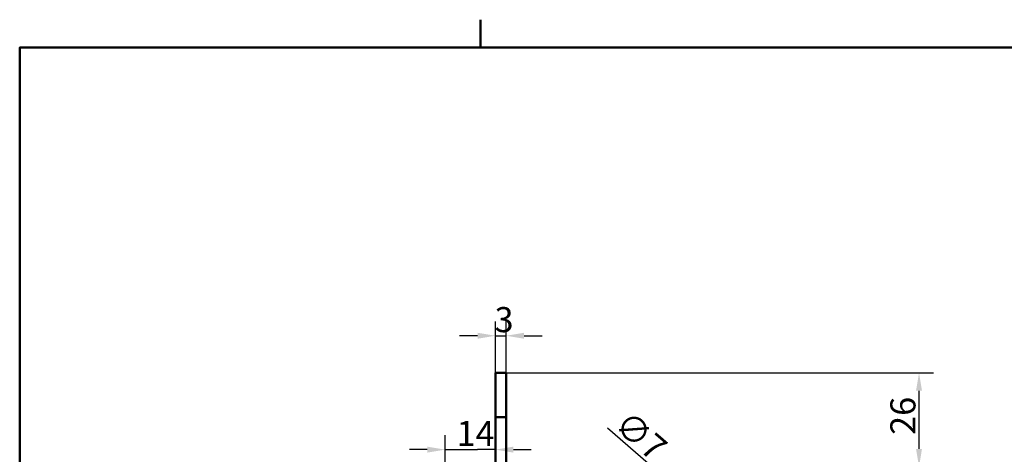
# Model space of a CAD drawing. Units: millimetres. Extents: x -23 to 1176, y 12 to 828.
# Drawn here: x 20 to 295, y 707 to 828 of the extents above; entities that cross this region are included whole.
import ezdxf

# ---------------------------------------------------------------- set-up
doc = ezdxf.new("R2010")
doc.units = ezdxf.units.MM
doc.header["$LTSCALE"] = 2
doc.layers.add('Bemaßungen(SuP)', color=7, linetype='Continuous', lineweight=25, true_color=0x0000a0)
doc.layers.add('Sichtbare tangentiale Kanten(SuP)', color=7, linetype='Continuous', lineweight=50, true_color=0xc0c0c0)
doc.layers.add('Rahmen_0', color=7, linetype='Continuous', lineweight=50)
doc.layers.add('Sichtbare Kanten(SuP)', color=7, linetype='Continuous', lineweight=50)
doc.styles.add('ISOCP', font='isocpeur.ttf')
doc.dimstyles.new('SuP-DIN', dxfattribs={"dimscale": 2, "dimtxt": 3.5, "dimasz": 2.5, "dimexe": 2, "dimexo": 0, "dimgap": 0.5, "dimtad": 1, "dimrnd": 1e-08, "dimtxsty": 'ISOCP', "dimcen": 0.09, "dimdle": 12, "dimclrd": 256, "dimclre": 256, "dimclrt": 256, "dimazin": 2, "dimtfac": 0.571429, "dimtdec": 3, "dimtmove": 0, "dimatfit": 3, "dimfxl": 1, "dimtolj": 1, "dimlwd": 25, "dimlwe": 25, "dimarcsym": 0})

# ---------------------------------------------------------------- blocks, each defined once
blk = doc.blocks.new('Ränder Standardrahmen')
at = {"layer": 'Rahmen_0'}
blk.add_line((74.25, 410), (74.25, 413.9), dxfattribs=at)
at = {"layer": 'Rahmen_0', "flags": 128}
blk.add_lwpolyline([(10, 10), (10, 410), (584, 410), (584, 10), (10, 10)], dxfattribs=at)
blk = doc.blocks.new('*D32')
at = {"layer": 'Bemaßungen(SuP)', "color": 174, "linetype": 'Continuous', "lineweight": 25, "true_color": 0x0000a0, "transparency": 16777216}
for p, q in [((138.66, 692.18), (138.66, 711.86)), ((133.66, 707.86), (128.66, 707.86)), ((138.66, 707.86), (143.66, 707.86)), ((143.66, 707.86), (147.66, 707.86)), ((152.66, 707.86), (147.66, 707.86)), ((157.66, 707.86), (162.66, 707.86))]:
    blk.add_line(p, q, dxfattribs=at)
at = {"layer": 'Bemaßungen(SuP)', "color": 174, "linetype": 'Continuous', "true_color": 0x0000a0, "transparency": 16777216}
for points in [[(133.66, 708.69), (133.66, 707.03), (138.66, 707.86)], [(157.66, 708.69), (157.66, 707.03), (152.66, 707.86)]]:
    blk.add_solid(points, dxfattribs=at)
at = {"layer": 'Defpoints', "color": 0, "linetype": 'Continuous', "transparency": 16777216}
for p in [(152.66, 707.86), (152.66, 707.86), (138.66, 692.18)]:
    blk.add_point(p, dxfattribs=at)
at = {"layer": 'Bemaßungen(SuP)', "color": 174, "linetype": 'Continuous', "lineweight": 25, "true_color": 0x0000a0, "transparency": 16777216, "insert": (141.81, 715.86), "char_height": 7, "attachment_point": 1, "style": 'ISOCP'}
blk.add_mtext('\\A1;14', dxfattribs=at)
blk = doc.blocks.new('*D33')
at = {"layer": 'Bemaßungen(SuP)', "color": 174, "linetype": 'Continuous', "lineweight": 25, "true_color": 0x0000a0, "transparency": 16777216}
for p, q in [((152.66, 729.28), (152.66, 743.63)), ((155.66, 729.28), (155.66, 743.63)), ((147.66, 739.63), (142.66, 739.63)), ((152.66, 739.63), (155.66, 739.63)), ((160.66, 739.63), (165.66, 739.63))]:
    blk.add_line(p, q, dxfattribs=at)
at = {"layer": 'Bemaßungen(SuP)', "color": 174, "linetype": 'Continuous', "true_color": 0x0000a0, "transparency": 16777216}
for points in [[(147.66, 740.46), (147.66, 738.79), (152.66, 739.63)], [(160.66, 740.46), (160.66, 738.79), (155.66, 739.63)]]:
    blk.add_solid(points, dxfattribs=at)
at = {"layer": 'Defpoints', "color": 0, "linetype": 'Continuous', "transparency": 16777216}
for p in [(155.66, 739.63), (152.66, 729.28), (155.66, 729.28)]:
    blk.add_point(p, dxfattribs=at)
at = {"layer": 'Bemaßungen(SuP)', "color": 174, "linetype": 'Continuous', "lineweight": 25, "true_color": 0x0000a0, "transparency": 16777216, "insert": (152.41, 747.63), "char_height": 7, "attachment_point": 1, "style": 'ISOCP'}
blk.add_mtext('\\A1;3', dxfattribs=at)
blk = doc.blocks.new('*D34')
at = {"layer": 'Bemaßungen(SuP)', "color": 174, "linetype": 'Continuous', "lineweight": 25, "true_color": 0x0000a0, "transparency": 16777216}
for p, q in [((201.16, 698.94), (183.91, 713.82)), ((210.25, 691.1), (204.95, 695.67)), ((214.03, 687.83), (217.82, 684.57))]:
    blk.add_line(p, q, dxfattribs=at)
at = {"layer": 'Bemaßungen(SuP)', "color": 174, "linetype": 'Continuous', "true_color": 0x0000a0, "transparency": 16777216}
for points in [[(201.7, 699.57), (200.61, 698.31), (204.95, 695.67)], [(214.58, 688.46), (213.49, 687.2), (210.25, 691.1)]]:
    blk.add_solid(points, dxfattribs=at)
at = {"layer": 'Defpoints', "color": 0, "linetype": 'Continuous', "transparency": 16777216}
for p in [(204.95, 695.67), (210.25, 691.1)]:
    blk.add_point(p, dxfattribs=at)
at = {"layer": 'Bemaßungen(SuP)', "color": 174, "linetype": 'Continuous', "lineweight": 25, "true_color": 0x0000a0, "transparency": 16777216, "insert": (189.89, 719.22), "char_height": 7, "attachment_point": 1, "rotation": 319.2162, "style": 'ISOCP'}
blk.add_mtext('\\A1;∅7', dxfattribs=at)
blk = doc.blocks.new('*D38')
at = {"layer": 'Bemaßungen(SuP)', "color": 174, "linetype": 'Continuous', "lineweight": 25, "true_color": 0x0000a0, "transparency": 16777216}
for p, q in [((155.66, 729.28), (274.77, 729.28)), ((270.77, 708.08), (270.77, 724.28)), ((224.1, 703.08), (274.77, 703.08))]:
    blk.add_line(p, q, dxfattribs=at)
at = {"layer": 'Bemaßungen(SuP)', "color": 174, "linetype": 'Continuous', "true_color": 0x0000a0, "transparency": 16777216}
for points in [[(269.93, 724.28), (271.6, 724.28), (270.77, 729.28)], [(269.93, 708.08), (271.6, 708.08), (270.77, 703.08)]]:
    blk.add_solid(points, dxfattribs=at)
at = {"layer": 'Defpoints', "color": 0, "linetype": 'Continuous', "transparency": 16777216}
for p in [(155.66, 729.28), (270.77, 729.28), (224.1, 703.08)]:
    blk.add_point(p, dxfattribs=at)
at = {"layer": 'Bemaßungen(SuP)', "color": 174, "linetype": 'Continuous', "lineweight": 25, "true_color": 0x0000a0, "transparency": 16777216, "insert": (262.77, 711.98), "char_height": 7, "attachment_point": 1, "rotation": 90, "style": 'ISOCP'}
blk.add_mtext('\\A1;26', dxfattribs=at)

msp = doc.modelspace()

# ---------------------------------------------------------------- linework, layer by layer
at = {"layer": 'Sichtbare Kanten(SuP)'}
for p, q in [((152.659, 729.284), (152.659, 716.884)), ((152.659, 729.284), (155.659, 729.284)), ((155.659, 729.284), (155.659, 716.884)), ((152.659, 531.884), (152.659, 716.884)), ((155.659, 531.884), (155.659, 716.884))]:
    msp.add_line(p, q, dxfattribs=at)
at = {"layer": 'Sichtbare tangentiale Kanten(SuP)'}
msp.add_line((152.659, 716.884), (155.659, 716.884), dxfattribs=at)

# ---------------------------------------------------------------- block references
at = {"xscale": 2, "yscale": 2, "zscale": 2}
msp.add_blockref('Ränder Standardrahmen', (0, 0), dxfattribs=at)

# ---------------------------------------------------------------- dimensions: what is measured, and where the dimension line sits
at = {"layer": 'Bemaßungen(SuP)', "color": 174, "linetype": 'Continuous', "lineweight": 25, "true_color": 0x0000a0}
dim = msp.add_linear_dim(base=(155.659, 739.626), p1=(152.659, 729.284), p2=(155.659, 729.284), dimstyle='SuP-DIN', override={"dimgap": 0.5, "dimdec": 2, "dimtol": 0, "dimlim": 0, "dimtp": 0, "dimtm": 0, "dimtdec": 3, "dimtofl": 1, "dimatfit": 1}, dxfattribs=at)
dim.commit()
dim.dimension.update_dxf_attribs({"geometry": '*D33', "text_midpoint": (154.159, 739.626), "dimtype": 160})
for base, p1, p2, angle, override, picture, middle in [((270.766, 729.284), (224.104, 703.084), (155.659, 729.284), 270, {"dimgap": 0.5, "dimdec": 0, "dimtol": 0, "dimlim": 0, "dimtp": 0, "dimtm": 0, "dimtdec": 3, "dimtofl": 0, "dimatfit": 1}, '*D38', (270.766, 716.184)), ((152.659, 707.859), (138.659, 692.184), (152.659, 707.859), 180, {"dimgap": 0.5, "dimdec": 2, "dimse2": 1, "dimtol": 0, "dimlim": 0, "dimtp": 0, "dimtm": 0, "dimtdec": 3, "dimtofl": 0}, '*D32', (145.659, 707.859))]:
    dim = msp.add_linear_dim(base=base, p1=p1, p2=p2, angle=angle, dimstyle='SuP-DIN', override=override, dxfattribs=at)
    dim.commit()
    dim.dimension.update_dxf_attribs({"geometry": picture, "text_midpoint": middle, "dimtype": 160})
dim = msp.add_diameter_dim_2p(p1=(210.245, 691.098), p2=(204.945, 695.67), dimstyle='SuP-DIN', override={"dimgap": 0.5, "dimdec": 2, "dimlfac": 1, "dimtol": 0, "dimlim": 0, "dimtp": 0, "dimtm": 0, "dimtdec": 3, "dimatfit": 2}, dxfattribs=at)
dim.commit()
dim.dimension.update_dxf_attribs({"geometry": '*D34', "text_midpoint": (188.378, 709.962), "dimtype": 163})

doc.saveas('drawing.dxf')
